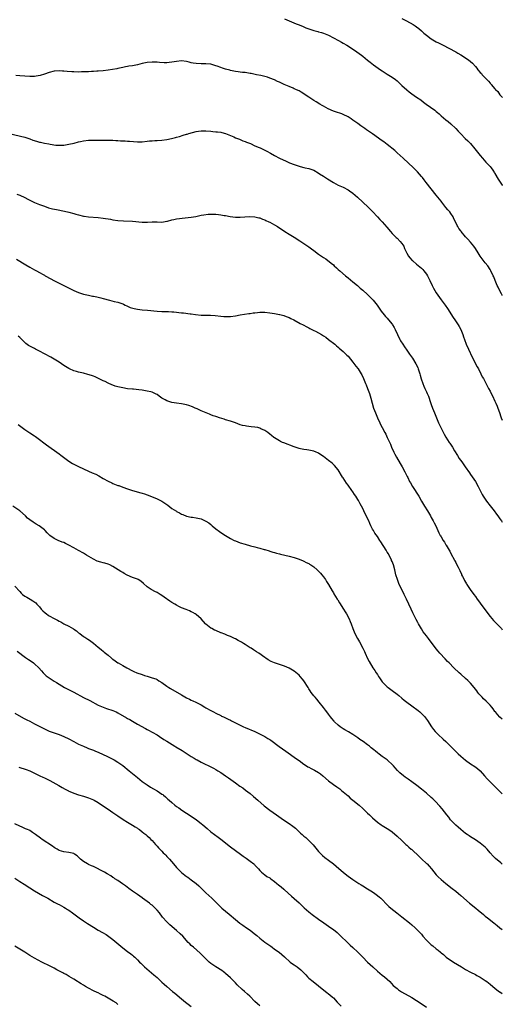
# Model space of a CAD drawing. Units: inches. Extents: x 2643000 to 2646000, y 1512000 to 1515000.
# Drawn here: x 2645803 to 2646000, y 1512368 to 1512769 of the extents above; entities that cross this region are included whole.
import ezdxf

# ---------------------------------------------------------------- set-up
doc = ezdxf.new("R2010")
doc.units = ezdxf.units.IN
doc.header["$MEASUREMENT"] = 0
doc.layers.add('LD26431512_10ft', color=102, linetype='Continuous')

msp = doc.modelspace()

# ---------------------------------------------------------------- linework, layer by layer
at = {"layer": 'LD26431512_10ft'}
for points, elevation in [([(2645911, 1512769.77), (2645913, 1512768.91), (2645915.8, 1512767.8), (2645917, 1512767.38), (2645918.66, 1512766.66), (2645919.82, 1512766.18), (2645921, 1512765.65), (2645923, 1512765), (2645924.6, 1512764.6), (2645925, 1512764.53), (2645926.18, 1512764.18), (2645927, 1512763.99), (2645927.69, 1512763.69), (2645929, 1512763.16), (2645931, 1512762.09), (2645933.11, 1512761), (2645934.29, 1512760.29), (2645935, 1512759.89), (2645936.48, 1512759), (2645939.58, 1512757), (2645942.45, 1512755), (2645943, 1512754.59), (2645945, 1512752.99), (2645946.08, 1512752.08), (2645947.42, 1512751), (2645950.27, 1512749), (2645951, 1512748.51), (2645953, 1512747.21), (2645955, 1512745.95), (2645956.32, 1512745), (2645957, 1512744.47), (2645957.78, 1512743.78), (2645959, 1512742.63), (2645961, 1512740.78), (2645962.01, 1512740.01), (2645963, 1512739.23), (2645965, 1512737.87), (2645966.69, 1512736.69), (2645967.85, 1512735.85), (2645968.9, 1512735), (2645972.47, 1512732.47), (2645973, 1512731.99), (2645973.57, 1512731.57), (2645974.16, 1512731), (2645975, 1512730.26), (2645977, 1512728.59), (2645977.92, 1512727.92), (2645979, 1512726.96), (2645981.01, 1512725.01), (2645981.99, 1512723.99), (2645983, 1512722.84), (2645984.86, 1512721), (2645985.97, 1512719.97), (2645987, 1512718.97), (2645988.82, 1512716.82), (2645991, 1512714.03), (2645991.84, 1512713), (2645993.33, 1512711.33), (2645995, 1512709.54), (2645995.42, 1512709), (2645996.08, 1512708.08), (2645996.8, 1512707), (2645997, 1512706.68), (2645998.33, 1512704.33), (2645999.09, 1512703.09), (2645999.89, 1512701.89), (2646000, 1512701.73)], 10200), ([(2645959, 1512769.92), (2645960.94, 1512769), (2645963.54, 1512767.54), (2645964.37, 1512767), (2645965, 1512766.56), (2645965.88, 1512765.88), (2645967, 1512764.91), (2645968, 1512764), (2645969.07, 1512763.07), (2645971, 1512761.62), (2645973, 1512760.46), (2645973.97, 1512759.97), (2645975.8, 1512759), (2645978.21, 1512757.79), (2645981, 1512756.34), (2645981.83, 1512755.83), (2645983, 1512755.16), (2645986.2, 1512753), (2645987, 1512752.41), (2645987.77, 1512751.77), (2645989, 1512750.39), (2645989.63, 1512749.63), (2645990.05, 1512749), (2645991, 1512747.91), (2645991.47, 1512747.47), (2645991.82, 1512747), (2645993, 1512745.73), (2645993.72, 1512745), (2645994.38, 1512744.38), (2645995, 1512743.52), (2645995.31, 1512743.31), (2645995.51, 1512743), (2645997, 1512741.17), (2645997.11, 1512741.11), (2645997.18, 1512741), (2645998.13, 1512740.13), (2645999, 1512738.73), (2645999.9, 1512737.9), (2646000, 1512737.72)], 10190), ([(2646000, 1512656.92), (2645999.96, 1512657), (2645999.64, 1512657.64), (2645999, 1512658.82), (2645998.29, 1512660.29), (2645997.93, 1512661), (2645997.67, 1512661.67), (2645997.07, 1512663), (2645996.5, 1512664.5), (2645996.3, 1512665), (2645995.37, 1512667), (2645995, 1512667.58), (2645994.03, 1512669), (2645993, 1512670.27), (2645991.81, 1512671.81), (2645991.01, 1512673), (2645989.71, 1512675), (2645989.44, 1512675.44), (2645989, 1512676.09), (2645988.3, 1512677), (2645987, 1512678.65), (2645985.93, 1512679.93), (2645985, 1512680.92), (2645983.2, 1512683), (2645983, 1512683.26), (2645982.27, 1512684.27), (2645981.82, 1512685), (2645981.53, 1512685.53), (2645980.85, 1512687), (2645980.22, 1512688.22), (2645979.88, 1512689), (2645979, 1512690.31), (2645978.51, 1512691), (2645977.8, 1512691.8), (2645977, 1512692.87), (2645975.26, 1512695), (2645975, 1512695.35), (2645973.64, 1512697), (2645973, 1512697.87), (2645968.96, 1512703), (2645968.08, 1512704.08), (2645967.4, 1512705), (2645967, 1512705.48), (2645965.35, 1512707.35), (2645963.76, 1512709), (2645959.47, 1512713), (2645957.12, 1512715.12), (2645956.05, 1512716.05), (2645953, 1512718.54), (2645951.61, 1512719.61), (2645951, 1512720.05), (2645947, 1512722.92), (2645945, 1512724.28), (2645944.55, 1512724.55), (2645943.88, 1512725), (2645943, 1512725.64), (2645942.17, 1512726.17), (2645941, 1512727.03), (2645939.84, 1512727.84), (2645939, 1512728.5), (2645938.28, 1512729), (2645937, 1512729.8), (2645935, 1512730.8), (2645934.44, 1512731), (2645931.83, 1512731.83), (2645931, 1512732.13), (2645928.92, 1512733.08), (2645927, 1512734.15), (2645926.48, 1512734.48), (2645925.52, 1512735), (2645923.94, 1512735.94), (2645923, 1512736.47), (2645922.17, 1512737), (2645921, 1512737.77), (2645917.9, 1512739.9), (2645917, 1512740.37), (2645916.61, 1512740.61), (2645915.64, 1512741), (2645915, 1512741.29), (2645914.53, 1512741.47), (2645913, 1512742.13), (2645910.88, 1512743), (2645909, 1512743.92), (2645908.25, 1512744.25), (2645907, 1512744.84), (2645905, 1512745.64), (2645904.06, 1512745.94), (2645903, 1512746.25), (2645901.36, 1512746.64), (2645899.67, 1512747), (2645897.43, 1512747.43), (2645897, 1512747.52), (2645895.71, 1512747.71), (2645895, 1512747.84), (2645893.92, 1512747.92), (2645893, 1512748.05), (2645892.12, 1512748.12), (2645891, 1512748.3), (2645889, 1512748.71), (2645888.78, 1512748.78), (2645887, 1512749.27), (2645885.71, 1512749.71), (2645885, 1512749.93), (2645883.54, 1512750.46), (2645883, 1512750.65), (2645881, 1512751.24), (2645879, 1512751.48), (2645877, 1512751.47), (2645875, 1512751.51), (2645873.72, 1512751.72), (2645873, 1512751.87), (2645872.1, 1512752.1), (2645871, 1512752.43), (2645869, 1512752.67), (2645867, 1512752.44), (2645865, 1512752.09), (2645863.98, 1512751.98), (2645863, 1512751.89), (2645861.87, 1512751.87), (2645859.95, 1512751.95), (2645859, 1512752.06), (2645858.08, 1512752.08), (2645857, 1512752.16), (2645855, 1512751.99), (2645853, 1512751.53), (2645851.01, 1512750.99), (2645849, 1512750.63), (2645847.56, 1512750.44), (2645847, 1512750.34), (2645846.16, 1512750.16), (2645845, 1512749.94), (2645843, 1512749.5), (2645842.58, 1512749.42), (2645840.87, 1512749.13), (2645839, 1512748.88), (2645837, 1512748.64), (2645835, 1512748.46), (2645834.43, 1512748.43), (2645833, 1512748.31), (2645832.29, 1512748.29), (2645831, 1512748.18), (2645830.17, 1512748.17), (2645829, 1512748.1), (2645828.1, 1512748.1), (2645827, 1512748.08), (2645825, 1512748.11), (2645824.15, 1512748.15), (2645822.26, 1512748.26), (2645821, 1512748.42), (2645820.45, 1512748.45), (2645819, 1512748.61), (2645817, 1512748.47), (2645815, 1512747.91), (2645813, 1512747.18), (2645811.33, 1512746.67), (2645809.62, 1512746.38), (2645809, 1512746.33), (2645807.71, 1512746.29), (2645807, 1512746.3), (2645805, 1512746.41), (2645803, 1512746.55), (2645801.38, 1512746.62)], 10210), ([(2645798.66, 1512723), (2645805, 1512721.45), (2645807, 1512720.8), (2645808.3, 1512720.3), (2645809.82, 1512719.82), (2645811, 1512719.49), (2645811.42, 1512719.42), (2645813, 1512719.06), (2645814.77, 1512718.77), (2645815.37, 1512718.63), (2645817.73, 1512718.27), (2645819, 1512718.19), (2645819.81, 1512718.19), (2645821, 1512718.27), (2645823, 1512718.6), (2645825.12, 1512719.12), (2645827, 1512719.65), (2645827.81, 1512719.81), (2645829, 1512720.08), (2645831, 1512720.26), (2645832.27, 1512720.27), (2645833, 1512720.26), (2645834.29, 1512720.29), (2645835, 1512720.26), (2645836.32, 1512720.32), (2645837, 1512720.31), (2645838.35, 1512720.35), (2645841, 1512720.31), (2645842.21, 1512720.21), (2645843, 1512720.2), (2645844.08, 1512720.08), (2645845, 1512720.05), (2645845.95, 1512719.95), (2645847, 1512719.9), (2645847.82, 1512719.82), (2645851, 1512719.63), (2645853, 1512719.63), (2645855, 1512719.82), (2645855.95, 1512719.95), (2645857, 1512720.03), (2645858.15, 1512720.15), (2645859, 1512720.18), (2645861, 1512720.33), (2645863, 1512720.58), (2645864.95, 1512720.95), (2645866.59, 1512721.41), (2645867, 1512721.49), (2645868.16, 1512721.84), (2645869.72, 1512722.28), (2645871, 1512722.69), (2645871.25, 1512722.75), (2645872, 1512723), (2645873.45, 1512723.45), (2645875, 1512723.81), (2645875.98, 1512723.98), (2645877, 1512724.07), (2645878.09, 1512724.09), (2645879, 1512724.07), (2645881, 1512723.91), (2645881.81, 1512723.81), (2645883, 1512723.73), (2645883.63, 1512723.63), (2645885, 1512723.5), (2645885.4, 1512723.4), (2645887, 1512723.06), (2645889, 1512722.23), (2645890.39, 1512721.61), (2645891, 1512721.3), (2645892.64, 1512720.64), (2645893, 1512720.51), (2645894.08, 1512720.08), (2645895, 1512719.75), (2645895.5, 1512719.5), (2645897.13, 1512718.87), (2645899, 1512718.03), (2645900.66, 1512717.34), (2645901.12, 1512717.12), (2645901.44, 1512717), (2645903, 1512716.21), (2645903.79, 1512715.79), (2645905.35, 1512715), (2645907, 1512714.06), (2645909, 1512713.01), (2645911.72, 1512711.72), (2645913.11, 1512711.11), (2645915, 1512710.38), (2645917.5, 1512709.5), (2645919, 1512709.11), (2645919.55, 1512709), (2645921, 1512708.67), (2645922.27, 1512708.27), (2645923, 1512707.99), (2645924.77, 1512707), (2645925.38, 1512706.62), (2645927, 1512705.55), (2645928.55, 1512704.55), (2645931.01, 1512703.01), (2645933, 1512701.99), (2645933.67, 1512701.67), (2645935, 1512701.13), (2645937, 1512700.06), (2645937.64, 1512699.64), (2645939, 1512698.64), (2645940.91, 1512697), (2645943, 1512695.06), (2645945.16, 1512693), (2645947, 1512691.13), (2645949.02, 1512689), (2645949.97, 1512687.97), (2645950.93, 1512687), (2645952.84, 1512684.84), (2645954.28, 1512683), (2645955, 1512682.22), (2645956.22, 1512681), (2645956.63, 1512680.63), (2645957, 1512680.33), (2645958.35, 1512679), (2645959, 1512678.18), (2645959.74, 1512677), (2645960.1, 1512676.1), (2645961, 1512674.17), (2645961.64, 1512673), (2645962.22, 1512672.22), (2645963.19, 1512671.19), (2645963.41, 1512671), (2645965, 1512669.75), (2645967, 1512668.04), (2645967.52, 1512667.52), (2645967.97, 1512667), (2645969, 1512665.6), (2645969.39, 1512665), (2645970.41, 1512663), (2645971.37, 1512661), (2645971.92, 1512659.92), (2645972.42, 1512659), (2645973, 1512658.02), (2645973.65, 1512657), (2645975, 1512655.11), (2645976.68, 1512653), (2645977.66, 1512651.67), (2645979.97, 1512647.97), (2645980.63, 1512647), (2645981.96, 1512645), (2645982.32, 1512644.32), (2645983.05, 1512643.05), (2645983.85, 1512641), (2645984.12, 1512640.12), (2645984.52, 1512639), (2645985.26, 1512637), (2645986.14, 1512635), (2645987.73, 1512631.73), (2645989.77, 1512627.77), (2645990.21, 1512627), (2645991.25, 1512625), (2645991.79, 1512623.79), (2645992.25, 1512623), (2645994.37, 1512619), (2645995, 1512617.88), (2645995.42, 1512617), (2645995.98, 1512615.98), (2645997, 1512613.86), (2645997.39, 1512613), (2645997.83, 1512611.83), (2645998.2, 1512611), (2645998.83, 1512609.17), (2645999.39, 1512607.39), (2645999.55, 1512607), (2646000, 1512606.06)], 10220), ([(2645801.8, 1512698.2), (2645803, 1512697.88), (2645805, 1512696.9), (2645806.2, 1512696.2), (2645807, 1512695.77), (2645809, 1512694.82), (2645811, 1512694.01), (2645813, 1512693.3), (2645814.75, 1512692.75), (2645816.32, 1512692.32), (2645817.94, 1512691.94), (2645821.28, 1512691.28), (2645823, 1512690.91), (2645825, 1512690.39), (2645825.9, 1512690.1), (2645827, 1512689.79), (2645829, 1512689.3), (2645829.26, 1512689.26), (2645831, 1512689.04), (2645835, 1512688.72), (2645837, 1512688.48), (2645840.01, 1512688.01), (2645841, 1512687.81), (2645843, 1512687.56), (2645845.37, 1512687.37), (2645849, 1512687.18), (2645853, 1512686.89), (2645855.11, 1512686.89), (2645857.01, 1512687.01), (2645859, 1512686.99), (2645861, 1512686.9), (2645863, 1512687.21), (2645863.27, 1512687.27), (2645865, 1512687.75), (2645865.9, 1512687.9), (2645867, 1512688.14), (2645870.56, 1512688.56), (2645873, 1512688.88), (2645874.79, 1512689.21), (2645877, 1512689.68), (2645878.12, 1512689.88), (2645879.91, 1512690.09), (2645881.87, 1512690.13), (2645883, 1512690.08), (2645884.04, 1512689.96), (2645885, 1512689.88), (2645886.4, 1512689.59), (2645887, 1512689.52), (2645888.86, 1512689.14), (2645891, 1512688.89), (2645893, 1512688.9), (2645896.83, 1512689.17), (2645898.93, 1512689.07), (2645900.63, 1512688.63), (2645901, 1512688.56), (2645902.08, 1512688.08), (2645903, 1512687.76), (2645903.5, 1512687.5), (2645904.62, 1512687), (2645905, 1512686.81), (2645907, 1512685.71), (2645908.14, 1512685), (2645911.21, 1512683), (2645913, 1512681.89), (2645915, 1512680.68), (2645917.27, 1512679.27), (2645919, 1512678.12), (2645921, 1512676.71), (2645922.02, 1512676.02), (2645923, 1512675.28), (2645925, 1512673.82), (2645927, 1512672.43), (2645927.87, 1512671.87), (2645930.15, 1512670.15), (2645931, 1512669.39), (2645931.39, 1512669), (2645932.23, 1512668.23), (2645933, 1512667.57), (2645933.6, 1512667), (2645935.92, 1512665), (2645936.48, 1512664.48), (2645937, 1512664.08), (2645939, 1512662.44), (2645940.83, 1512661), (2645941.96, 1512659.96), (2645943, 1512659.08), (2645945, 1512657.26), (2645947, 1512655.34), (2645947.3, 1512655), (2645948.92, 1512653), (2645949.75, 1512651.75), (2645950.3, 1512651), (2645950.58, 1512650.58), (2645951.79, 1512649), (2645952.33, 1512648.33), (2645953, 1512647.63), (2645953.56, 1512647), (2645955, 1512645.19), (2645955.13, 1512645), (2645955.84, 1512643.84), (2645956.25, 1512643), (2645957.18, 1512641), (2645958.13, 1512639), (2645958.45, 1512638.45), (2645959.32, 1512637), (2645960, 1512636), (2645961, 1512634.57), (2645962.15, 1512633), (2645963.32, 1512631.32), (2645964.72, 1512629), (2645965.48, 1512627.48), (2645965.67, 1512627), (2645966.35, 1512625), (2645966.46, 1512624.46), (2645966.89, 1512622.89), (2645967.5, 1512621), (2645967.94, 1512619.94), (2645968.39, 1512619), (2645969, 1512617.68), (2645969.34, 1512617), (2645969.85, 1512615.85), (2645970.72, 1512613.28), (2645971, 1512612.5), (2645971.55, 1512611), (2645972.33, 1512609), (2645973.13, 1512607), (2645973.99, 1512605), (2645975, 1512602.83), (2645976.32, 1512600.32), (2645977, 1512599.15), (2645978.36, 1512597), (2645978.63, 1512596.63), (2645979.4, 1512595.4), (2645979.61, 1512595), (2645980.47, 1512593.53), (2645981.63, 1512591.63), (2645982.43, 1512590.43), (2645983.45, 1512589), (2645984.84, 1512587), (2645986.53, 1512584.53), (2645987, 1512583.88), (2645989, 1512581), (2645990.18, 1512579), (2645991.77, 1512575.77), (2645992.2, 1512575), (2645993, 1512573.79), (2645993.58, 1512573), (2645995.09, 1512571.08), (2645996.65, 1512569), (2645997.65, 1512567.65), (2645998.17, 1512567), (2645999, 1512565.87), (2645999.66, 1512565), (2646000, 1512564.51)], 10230), ([(2645801.68, 1512671.68), (2645805.47, 1512669.47), (2645807, 1512668.5), (2645807.97, 1512667.97), (2645809, 1512667.36), (2645809.25, 1512667.25), (2645809.76, 1512667), (2645811, 1512666.35), (2645812.52, 1512665.48), (2645813, 1512665.22), (2645813.35, 1512665), (2645815.65, 1512663.65), (2645816.84, 1512663), (2645819, 1512661.94), (2645822.27, 1512660.27), (2645824.98, 1512659), (2645827, 1512658.18), (2645829, 1512657.5), (2645831, 1512657), (2645832.7, 1512656.7), (2645833, 1512656.62), (2645834.39, 1512656.39), (2645835, 1512656.23), (2645836.03, 1512656.03), (2645837, 1512655.74), (2645837.61, 1512655.61), (2645839, 1512655.15), (2645839.65, 1512655), (2645841.54, 1512654.46), (2645843, 1512654.22), (2645844.19, 1512653.81), (2645845, 1512653.57), (2645845.35, 1512653.35), (2645846.01, 1512653), (2645846.67, 1512652.67), (2645847, 1512652.57), (2645848.08, 1512652.08), (2645849.66, 1512651.66), (2645851, 1512651.38), (2645853, 1512651.09), (2645855.12, 1512650.88), (2645859, 1512650.56), (2645861, 1512650.45), (2645863.65, 1512650.35), (2645865, 1512650.27), (2645865.8, 1512650.2), (2645869, 1512649.88), (2645869.82, 1512649.82), (2645872.5, 1512649.5), (2645873, 1512649.46), (2645874.78, 1512649.22), (2645877, 1512648.94), (2645879, 1512648.84), (2645880.85, 1512648.85), (2645882.76, 1512648.76), (2645885, 1512648.49), (2645886.35, 1512648.35), (2645887, 1512648.31), (2645889, 1512648.4), (2645891, 1512648.67), (2645893, 1512649), (2645896.49, 1512649.51), (2645897, 1512649.58), (2645898.22, 1512649.78), (2645899, 1512649.87), (2645899.99, 1512650.01), (2645901, 1512650.07), (2645901.91, 1512650.09), (2645903, 1512650.05), (2645905, 1512649.84), (2645907, 1512649.51), (2645909, 1512649.17), (2645909.12, 1512649.12), (2645909.71, 1512649), (2645910.72, 1512648.72), (2645911, 1512648.67), (2645912.16, 1512648.16), (2645913, 1512647.9), (2645913.58, 1512647.58), (2645914.89, 1512647), (2645917.52, 1512645.52), (2645918.63, 1512645), (2645920.15, 1512644.15), (2645921, 1512643.7), (2645921.43, 1512643.43), (2645923, 1512642.63), (2645923.69, 1512642.31), (2645925, 1512641.64), (2645926.16, 1512641), (2645927, 1512640.51), (2645927.88, 1512639.88), (2645929, 1512639.03), (2645931.57, 1512637), (2645932.35, 1512636.35), (2645933, 1512635.84), (2645933.43, 1512635.43), (2645935, 1512634.08), (2645936.57, 1512632.57), (2645937, 1512632.13), (2645937.94, 1512631), (2645939, 1512629.66), (2645940.15, 1512628.15), (2645941.07, 1512627), (2645942.4, 1512625), (2645942.61, 1512624.61), (2645943.37, 1512623), (2645944.19, 1512621), (2645944.41, 1512620.41), (2645945, 1512619), (2645945.74, 1512617), (2645946.31, 1512615), (2645946.82, 1512613), (2645947.42, 1512611), (2645948.15, 1512609), (2645949, 1512607), (2645949.95, 1512605), (2645950.31, 1512604.31), (2645950.97, 1512603), (2645952.01, 1512601), (2645952.37, 1512600.37), (2645953.02, 1512599.02), (2645954.29, 1512596.29), (2645954.81, 1512595), (2645955.74, 1512593), (2645956.15, 1512592.15), (2645956.76, 1512591), (2645958.34, 1512588.34), (2645959.16, 1512587), (2645960.22, 1512585), (2645961.11, 1512583.11), (2645961.36, 1512582.64), (2645962.15, 1512581), (2645962.44, 1512580.44), (2645963.29, 1512579), (2645965.93, 1512575), (2645967, 1512573.07), (2645968.21, 1512571), (2645969.45, 1512569), (2645970.63, 1512567), (2645971, 1512566.32), (2645971.74, 1512565), (2645972.17, 1512564.17), (2645972.79, 1512563), (2645973.69, 1512561), (2645974.14, 1512560.14), (2645974.66, 1512559), (2645974.8, 1512558.8), (2645975, 1512558.42), (2645975.88, 1512557), (2645976.33, 1512556.33), (2645977, 1512555.19), (2645977.13, 1512555), (2645978.33, 1512553), (2645978.56, 1512552.56), (2645979, 1512551.61), (2645980.45, 1512549), (2645980.66, 1512548.66), (2645981, 1512547.95), (2645981.34, 1512547.34), (2645981.91, 1512546.09), (2645982.47, 1512545), (2645982.66, 1512544.66), (2645983.28, 1512543.28), (2645983.39, 1512543), (2645983.75, 1512542.25), (2645984.39, 1512541), (2645984.62, 1512540.62), (2645985.36, 1512539.35), (2645985.54, 1512539), (2645986.87, 1512537), (2645988.3, 1512535), (2645989, 1512534.05), (2645989.75, 1512533), (2645990.29, 1512532.29), (2645991, 1512531.37), (2645993.68, 1512527.68), (2645995, 1512525.95), (2645996.38, 1512524.38), (2645997.36, 1512523.36), (2645997.73, 1512523), (2645999.63, 1512521), (2646000, 1512520.57)], 10240), ([(2646000, 1512484.13), (2645998.93, 1512484.93), (2645997.98, 1512485.98), (2645997.2, 1512487), (2645997, 1512487.24), (2645996.26, 1512488.26), (2645995.69, 1512489), (2645995, 1512489.76), (2645993.38, 1512491.38), (2645992.36, 1512492.36), (2645991.73, 1512493), (2645990.47, 1512494.47), (2645990.03, 1512495), (2645989.59, 1512495.59), (2645988.48, 1512497), (2645987, 1512498.75), (2645986.76, 1512499), (2645985.88, 1512499.88), (2645985, 1512500.69), (2645983, 1512502.46), (2645982.36, 1512503), (2645980.22, 1512505), (2645978.24, 1512507), (2645977.66, 1512507.66), (2645976.69, 1512508.69), (2645976.38, 1512509), (2645974.77, 1512510.77), (2645974.53, 1512511), (2645973.84, 1512511.84), (2645973, 1512512.78), (2645969.89, 1512517), (2645969, 1512518.09), (2645967.74, 1512519.74), (2645966.94, 1512520.94), (2645965.73, 1512523), (2645965.47, 1512523.48), (2645964.8, 1512524.8), (2645963.52, 1512527.52), (2645962.77, 1512529), (2645961.82, 1512531), (2645960.92, 1512533), (2645959.93, 1512535), (2645958.92, 1512536.92), (2645957.92, 1512539), (2645957.13, 1512541), (2645956.57, 1512543), (2645956.29, 1512544.29), (2645956.12, 1512545), (2645955.55, 1512547), (2645955, 1512548.35), (2645954.79, 1512548.79), (2645954.7, 1512549), (2645953.46, 1512551.46), (2645953, 1512552.25), (2645952.6, 1512553), (2645950.42, 1512556.42), (2645950.01, 1512557), (2645949, 1512558.65), (2645947.99, 1512559.99), (2645947.36, 1512561), (2645947, 1512561.62), (2645946.35, 1512563), (2645945.89, 1512563.89), (2645945.45, 1512565), (2645945, 1512565.94), (2645943.45, 1512569), (2645943, 1512569.99), (2645942.47, 1512571), (2645941.94, 1512571.94), (2645941.39, 1512573), (2645941.24, 1512573.24), (2645941, 1512573.66), (2645940.2, 1512575), (2645939.69, 1512575.69), (2645939, 1512576.82), (2645938.59, 1512577.41), (2645937, 1512579.58), (2645936.37, 1512580.37), (2645935, 1512582.47), (2645934.78, 1512582.78), (2645933, 1512585.76), (2645931.51, 1512587.51), (2645931, 1512587.99), (2645930.46, 1512588.46), (2645929, 1512589.65), (2645927, 1512591.18), (2645925.9, 1512591.9), (2645925, 1512592.57), (2645924.69, 1512592.69), (2645924.03, 1512593), (2645923, 1512593.45), (2645921, 1512593.81), (2645920.11, 1512593.89), (2645919, 1512594.06), (2645917.65, 1512594.35), (2645917, 1512594.53), (2645915, 1512595.17), (2645910.76, 1512596.76), (2645910.22, 1512597), (2645909.39, 1512597.39), (2645909, 1512597.6), (2645907, 1512598.8), (2645906.72, 1512599), (2645905.75, 1512599.75), (2645905, 1512600.4), (2645904.28, 1512601), (2645903, 1512601.88), (2645901.43, 1512602.57), (2645901, 1512602.78), (2645900.12, 1512603), (2645899, 1512603.21), (2645897.38, 1512603.38), (2645895.58, 1512603.58), (2645895, 1512603.68), (2645893.94, 1512603.94), (2645893, 1512604.22), (2645891, 1512605), (2645889, 1512605.62), (2645887, 1512606.2), (2645886.41, 1512606.41), (2645884.53, 1512607), (2645883.4, 1512607.4), (2645883, 1512607.56), (2645881.89, 1512607.89), (2645881, 1512608.29), (2645880.45, 1512608.45), (2645877, 1512609.89), (2645875.37, 1512610.63), (2645874.62, 1512611), (2645873.49, 1512611.49), (2645872, 1512612), (2645871, 1512612.28), (2645869, 1512612.68), (2645866.96, 1512612.96), (2645865, 1512613.32), (2645863, 1512613.94), (2645862.29, 1512614.29), (2645861, 1512615.05), (2645859.89, 1512615.89), (2645859, 1512616.51), (2645858.7, 1512616.7), (2645858.05, 1512617), (2645857, 1512617.45), (2645856.44, 1512617.56), (2645855, 1512617.91), (2645853, 1512618.23), (2645851.59, 1512618.41), (2645849.36, 1512618.64), (2645849, 1512618.66), (2645847, 1512618.88), (2645845, 1512619.18), (2645843, 1512619.62), (2645841.98, 1512619.98), (2645841, 1512620.3), (2645840.52, 1512620.52), (2645839, 1512621.18), (2645837.79, 1512621.79), (2645837, 1512622.16), (2645835.11, 1512623.11), (2645833.74, 1512623.74), (2645833, 1512623.98), (2645832.28, 1512624.28), (2645830.73, 1512624.73), (2645829, 1512625.18), (2645827, 1512625.64), (2645826.07, 1512625.93), (2645825, 1512626.21), (2645823.29, 1512627), (2645823, 1512627.15), (2645821, 1512628.39), (2645819, 1512629.73), (2645816.98, 1512631), (2645815.7, 1512631.7), (2645813, 1512633.09), (2645811, 1512634.15), (2645809.41, 1512635), (2645809, 1512635.24), (2645807.84, 1512635.84), (2645806.56, 1512636.56), (2645805.39, 1512637.39), (2645805, 1512637.77), (2645803.41, 1512639.41), (2645803, 1512639.78), (2645802.32, 1512640.32)], 10250), ([(2645802.34, 1512604.34), (2645803.45, 1512603.45), (2645805, 1512602.28), (2645807, 1512600.92), (2645809, 1512599.61), (2645809.35, 1512599.35), (2645811, 1512598.15), (2645812.78, 1512596.78), (2645813.93, 1512595.93), (2645819, 1512592.31), (2645819.77, 1512591.77), (2645823, 1512589.32), (2645824.43, 1512588.43), (2645825, 1512588.1), (2645827, 1512587.09), (2645829, 1512586.14), (2645831, 1512585.25), (2645832.58, 1512584.58), (2645833.96, 1512583.96), (2645835.28, 1512583.28), (2645837, 1512582.31), (2645839, 1512581.21), (2645840.5, 1512580.5), (2645841, 1512580.27), (2645843, 1512579.47), (2645843.35, 1512579.35), (2645845, 1512578.7), (2645847, 1512578.02), (2645849, 1512577.41), (2645852.41, 1512576.41), (2645853, 1512576.22), (2645853.94, 1512575.94), (2645855, 1512575.53), (2645855.4, 1512575.4), (2645857, 1512574.73), (2645857.4, 1512574.6), (2645859, 1512573.94), (2645861, 1512572.99), (2645863.36, 1512571.36), (2645865, 1512570.08), (2645866.9, 1512568.9), (2645867, 1512568.83), (2645868.22, 1512568.22), (2645869, 1512567.76), (2645869.52, 1512567.52), (2645871, 1512566.94), (2645873, 1512566.54), (2645873.51, 1512566.49), (2645875, 1512566.27), (2645877, 1512565.75), (2645877.53, 1512565.53), (2645878.67, 1512565), (2645879, 1512564.83), (2645880.11, 1512564.11), (2645881, 1512563.44), (2645881.56, 1512563), (2645883, 1512561.79), (2645884.58, 1512560.58), (2645885, 1512560.27), (2645887, 1512559), (2645889, 1512557.82), (2645890.53, 1512557), (2645891, 1512556.78), (2645893, 1512556.03), (2645895, 1512555.41), (2645897.19, 1512554.81), (2645899, 1512554.35), (2645899.95, 1512554.05), (2645901, 1512553.81), (2645902.71, 1512553.29), (2645903, 1512553.24), (2645904.74, 1512552.74), (2645905, 1512552.64), (2645906.24, 1512552.24), (2645907, 1512552.03), (2645907.78, 1512551.78), (2645909, 1512551.49), (2645909.38, 1512551.38), (2645913, 1512550.58), (2645915, 1512550.05), (2645917, 1512549.36), (2645918.64, 1512548.64), (2645919, 1512548.5), (2645919.97, 1512547.97), (2645921, 1512547.54), (2645921.31, 1512547.31), (2645921.78, 1512547), (2645923, 1512546.22), (2645924.38, 1512545), (2645924.68, 1512544.68), (2645925, 1512544.41), (2645925.69, 1512543.69), (2645926.31, 1512543), (2645927, 1512542.13), (2645927.82, 1512541), (2645928.26, 1512540.26), (2645929, 1512539.07), (2645930.47, 1512536.47), (2645931, 1512535.65), (2645931.23, 1512535.23), (2645932.62, 1512533), (2645932.77, 1512532.77), (2645933.54, 1512531.54), (2645935.13, 1512529), (2645935.82, 1512527.82), (2645936.34, 1512527), (2645937.42, 1512525), (2645937.91, 1512523.91), (2645938.24, 1512523), (2645938.9, 1512521.1), (2645939.78, 1512519), (2645940.83, 1512517), (2645941.66, 1512515.66), (2645943.07, 1512513), (2645943.72, 1512511.72), (2645944.06, 1512511), (2645945, 1512508.82), (2645945.57, 1512507.57), (2645947.08, 1512505), (2645947.88, 1512503.88), (2645948.45, 1512503), (2645949, 1512502.25), (2645949.49, 1512501.49), (2645949.78, 1512501), (2645951, 1512499.31), (2645951.25, 1512499), (2645953, 1512497.32), (2645953.41, 1512497), (2645955, 1512495.83), (2645957, 1512494.31), (2645957.71, 1512493.71), (2645959, 1512492.65), (2645959.87, 1512491.87), (2645961, 1512490.98), (2645963, 1512489.47), (2645965.59, 1512487.59), (2645966.34, 1512487), (2645967, 1512486.43), (2645968.36, 1512485), (2645968.66, 1512484.66), (2645969.49, 1512483.49), (2645971.07, 1512481), (2645971.89, 1512479.89), (2645972.6, 1512479), (2645973, 1512478.57), (2645973.78, 1512477.78), (2645975.87, 1512475.87), (2645977, 1512474.9), (2645979, 1512472.96), (2645979.96, 1512471.96), (2645981, 1512470.93), (2645981.98, 1512469.98), (2645983.06, 1512469), (2645985, 1512467.37), (2645987, 1512465.86), (2645988.73, 1512464.73), (2645989.89, 1512463.89), (2645990.97, 1512462.97), (2645992.77, 1512461), (2645993.79, 1512459.79), (2645995, 1512458.56), (2645996.58, 1512457), (2645999.78, 1512453.78), (2646000, 1512453.58)], 10260), ([(2646000, 1512424.92), (2645999.41, 1512425.41), (2645997.27, 1512427.27), (2645996.24, 1512428.24), (2645995, 1512429.6), (2645993.78, 1512431), (2645993, 1512431.79), (2645991.69, 1512433), (2645991, 1512433.54), (2645989, 1512434.84), (2645987, 1512436.1), (2645986.47, 1512436.47), (2645985.66, 1512437), (2645985, 1512437.49), (2645983, 1512439.07), (2645982, 1512440), (2645981, 1512440.8), (2645979, 1512442.85), (2645978.87, 1512443), (2645978.09, 1512444.09), (2645977.35, 1512445), (2645975.47, 1512447.47), (2645974.54, 1512448.54), (2645974.12, 1512449), (2645973, 1512450.18), (2645972.18, 1512451), (2645971.56, 1512451.56), (2645971, 1512452.13), (2645969, 1512453.92), (2645967, 1512455.52), (2645965.03, 1512457), (2645963, 1512458.46), (2645961.53, 1512459.53), (2645960.39, 1512460.39), (2645959.62, 1512461), (2645958.2, 1512462.2), (2645957.19, 1512463.19), (2645956.22, 1512464.22), (2645955.53, 1512465), (2645955, 1512465.57), (2645953.25, 1512467.25), (2645953, 1512467.47), (2645951, 1512468.9), (2645949.73, 1512469.73), (2645949, 1512470.3), (2645948.15, 1512471), (2645947.5, 1512471.5), (2645947, 1512471.93), (2645946.4, 1512472.4), (2645945.75, 1512473), (2645945, 1512473.59), (2645943.12, 1512475), (2645941.83, 1512475.83), (2645941, 1512476.45), (2645940.21, 1512477), (2645939, 1512477.75), (2645937.15, 1512478.85), (2645935.72, 1512479.72), (2645935, 1512480.14), (2645933.8, 1512481), (2645933, 1512481.6), (2645931.53, 1512483), (2645931.27, 1512483.27), (2645930.35, 1512484.35), (2645929.81, 1512485), (2645929, 1512486.14), (2645928.32, 1512487), (2645927.79, 1512487.79), (2645927, 1512488.86), (2645925.19, 1512491), (2645924.21, 1512492.21), (2645923.51, 1512493), (2645923, 1512493.62), (2645921.99, 1512495), (2645921.58, 1512495.58), (2645921, 1512496.5), (2645920.67, 1512497), (2645919, 1512499.72), (2645918.43, 1512500.43), (2645917.51, 1512501.51), (2645917, 1512502.04), (2645915, 1512503.59), (2645913, 1512504.82), (2645911, 1512505.71), (2645909, 1512506.34), (2645907.01, 1512507.01), (2645905.6, 1512507.6), (2645904.32, 1512508.32), (2645903.37, 1512509), (2645903, 1512509.24), (2645900.61, 1512511), (2645899.58, 1512511.58), (2645898.33, 1512512.33), (2645897.39, 1512513), (2645897, 1512513.24), (2645895, 1512514.6), (2645894.36, 1512515), (2645893.47, 1512515.47), (2645893, 1512515.77), (2645892.17, 1512516.17), (2645891, 1512516.85), (2645890.7, 1512517), (2645889, 1512517.78), (2645887.73, 1512518.27), (2645886.7, 1512518.7), (2645885.26, 1512519.26), (2645885, 1512519.35), (2645883, 1512520.19), (2645882.44, 1512520.44), (2645881.35, 1512521), (2645881, 1512521.21), (2645879, 1512522.8), (2645878.79, 1512523), (2645877, 1512525), (2645875, 1512526.77), (2645874.62, 1512527), (2645873.57, 1512527.57), (2645873, 1512527.92), (2645872.23, 1512528.23), (2645870.84, 1512528.84), (2645869, 1512529.55), (2645867.94, 1512530.06), (2645867, 1512530.54), (2645866.27, 1512531), (2645865, 1512531.72), (2645864.22, 1512532.22), (2645861.86, 1512533.86), (2645861, 1512534.53), (2645860.29, 1512535), (2645859, 1512535.75), (2645858.14, 1512536.14), (2645856.83, 1512536.83), (2645856.57, 1512537), (2645855, 1512538.1), (2645853.47, 1512539.47), (2645852.35, 1512540.35), (2645851.28, 1512541), (2645851, 1512541.14), (2645849, 1512541.93), (2645846.85, 1512542.85), (2645845.53, 1512543.53), (2645845, 1512543.86), (2645844.27, 1512544.27), (2645843.2, 1512545), (2645841, 1512546.34), (2645839.67, 1512547), (2645839, 1512547.29), (2645837.67, 1512547.67), (2645837, 1512547.89), (2645836.09, 1512548.09), (2645834.57, 1512548.57), (2645833, 1512549.31), (2645830.26, 1512551), (2645829, 1512551.75), (2645826.89, 1512552.89), (2645825, 1512553.95), (2645823, 1512555.12), (2645821.69, 1512555.69), (2645821, 1512556.08), (2645820.3, 1512556.3), (2645818.62, 1512557), (2645817, 1512557.82), (2645815.26, 1512559), (2645815.11, 1512559.11), (2645815, 1512559.25), (2645814.13, 1512560.13), (2645813.3, 1512561), (2645813, 1512561.26), (2645810.82, 1512563), (2645809.63, 1512563.63), (2645808.39, 1512564.39), (2645807, 1512565.42), (2645806.13, 1512566.13), (2645805.24, 1512567), (2645803.03, 1512569), (2645800.13, 1512571)], 10270), ([(2645801, 1512538.31), (2645803, 1512536.1), (2645803.54, 1512535.54), (2645804.11, 1512535), (2645805, 1512534.3), (2645805.79, 1512533.79), (2645807.19, 1512533), (2645808.32, 1512532.32), (2645809.48, 1512531.48), (2645809.98, 1512531), (2645810.47, 1512530.47), (2645811, 1512529.86), (2645811.72, 1512529), (2645812.33, 1512528.33), (2645813.39, 1512527.39), (2645813.87, 1512527), (2645814.55, 1512526.55), (2645815, 1512526.27), (2645817, 1512525.13), (2645818.43, 1512524.43), (2645819, 1512524.09), (2645819.76, 1512523.76), (2645821, 1512523.01), (2645823, 1512521.98), (2645824.92, 1512520.92), (2645825, 1512520.85), (2645826.15, 1512520.15), (2645827, 1512519.33), (2645827.42, 1512519), (2645829, 1512517.85), (2645829.52, 1512517.52), (2645830.29, 1512517), (2645830.73, 1512516.73), (2645831, 1512516.53), (2645831.94, 1512515.94), (2645833.08, 1512515.08), (2645835, 1512513.48), (2645835.55, 1512513), (2645836.38, 1512512.38), (2645837, 1512511.78), (2645837.44, 1512511.44), (2645837.9, 1512511), (2645838.56, 1512510.56), (2645839, 1512510.12), (2645840.35, 1512509), (2645840.74, 1512508.74), (2645841, 1512508.51), (2645841.93, 1512507.93), (2645843, 1512507.11), (2645843.16, 1512507), (2645845, 1512505.97), (2645846.63, 1512505), (2645849, 1512503.77), (2645849.52, 1512503.52), (2645850.75, 1512503), (2645853, 1512502.24), (2645853.95, 1512501.95), (2645855, 1512501.6), (2645857, 1512501), (2645858.46, 1512500.46), (2645859, 1512500.21), (2645859.77, 1512499.77), (2645861, 1512498.99), (2645863, 1512497.55), (2645863.79, 1512497), (2645864.54, 1512496.54), (2645869, 1512493.95), (2645869.64, 1512493.64), (2645871, 1512492.84), (2645872.27, 1512492.27), (2645873, 1512491.86), (2645873.62, 1512491.61), (2645874.83, 1512491), (2645877, 1512489.96), (2645878.57, 1512489), (2645879, 1512488.76), (2645881, 1512487.57), (2645882, 1512487), (2645883, 1512486.47), (2645885, 1512485.51), (2645885.36, 1512485.36), (2645886.1, 1512485), (2645886.73, 1512484.73), (2645887, 1512484.59), (2645888.1, 1512484.1), (2645889, 1512483.61), (2645889.42, 1512483.42), (2645890.19, 1512483), (2645891.82, 1512482.18), (2645894.28, 1512481), (2645895, 1512480.67), (2645899, 1512478.98), (2645901.7, 1512477.7), (2645903, 1512477), (2645904.25, 1512476.25), (2645905, 1512475.74), (2645905.45, 1512475.45), (2645908.91, 1512472.91), (2645911.58, 1512471), (2645915.91, 1512467.91), (2645917, 1512467.17), (2645919, 1512465.74), (2645920.07, 1512465), (2645920.64, 1512464.64), (2645921, 1512464.49), (2645921.91, 1512463.92), (2645923, 1512463.45), (2645923.28, 1512463.28), (2645925, 1512462.3), (2645925.77, 1512461.77), (2645926.72, 1512461), (2645929, 1512458.9), (2645931, 1512457.42), (2645932.46, 1512456.46), (2645933.6, 1512455.6), (2645934.34, 1512455), (2645935, 1512454.45), (2645937, 1512452.73), (2645937.9, 1512451.9), (2645939, 1512451.07), (2645941.6, 1512449), (2645943, 1512447.68), (2645945, 1512445.67), (2645945.73, 1512445), (2645947, 1512443.79), (2645949, 1512442.03), (2645950.48, 1512441), (2645951, 1512440.68), (2645953, 1512439.51), (2645953.3, 1512439.3), (2645955, 1512438.09), (2645957, 1512436.38), (2645959, 1512434.55), (2645960.63, 1512433), (2645961, 1512432.68), (2645961.88, 1512431.88), (2645962.8, 1512431), (2645963, 1512430.84), (2645966.01, 1512428.01), (2645967, 1512427.05), (2645969, 1512425.25), (2645969.26, 1512425), (2645970.11, 1512424.11), (2645971.02, 1512423.02), (2645973, 1512420.58), (2645973.79, 1512419.79), (2645975, 1512418.63), (2645977, 1512416.99), (2645979.51, 1512415), (2645981, 1512413.85), (2645982.04, 1512413), (2645983, 1512412.2), (2645986.62, 1512409), (2645989.14, 1512407), (2645990.19, 1512406.19), (2645991, 1512405.46), (2645991.56, 1512405), (2645992.33, 1512404.33), (2645993, 1512403.71), (2645993.95, 1512403), (2645996.49, 1512401), (2645997.85, 1512399.85), (2645998.95, 1512398.95), (2646000, 1512398.22)], 10280), ([(2645801.87, 1512511.87), (2645805.28, 1512509.28), (2645806.46, 1512508.46), (2645807.66, 1512507.67), (2645808.6, 1512507), (2645809, 1512506.68), (2645810.72, 1512505), (2645811.77, 1512503.77), (2645812.45, 1512503), (2645813, 1512502.48), (2645813.8, 1512501.8), (2645815, 1512500.89), (2645816.16, 1512500.16), (2645817, 1512499.59), (2645817.93, 1512499), (2645819, 1512498.34), (2645821.26, 1512497), (2645822.38, 1512496.38), (2645825, 1512495.04), (2645828.97, 1512492.97), (2645831.62, 1512491.62), (2645835, 1512489.81), (2645837, 1512488.9), (2645838.4, 1512488.4), (2645841, 1512487.55), (2645842.27, 1512487), (2645843, 1512486.66), (2645846.6, 1512484.6), (2645847, 1512484.34), (2645847.88, 1512483.88), (2645849, 1512483.21), (2645851, 1512482.07), (2645854.26, 1512480.26), (2645855, 1512479.87), (2645855.55, 1512479.55), (2645857, 1512478.81), (2645859, 1512477.64), (2645860.06, 1512477), (2645861.82, 1512475.82), (2645863, 1512475.1), (2645866.27, 1512473), (2645866.72, 1512472.72), (2645869.24, 1512471.24), (2645870.48, 1512470.48), (2645873, 1512468.88), (2645874.17, 1512468.17), (2645875, 1512467.63), (2645875.42, 1512467.42), (2645877, 1512466.54), (2645877.9, 1512466.1), (2645880.77, 1512464.77), (2645882.07, 1512464.07), (2645883, 1512463.52), (2645883.8, 1512463), (2645885, 1512462.27), (2645887, 1512460.96), (2645888.15, 1512460.15), (2645891, 1512458.03), (2645892.79, 1512456.79), (2645893.99, 1512455.99), (2645895.15, 1512455.15), (2645897, 1512453.7), (2645898.46, 1512452.46), (2645900.13, 1512451), (2645902.76, 1512448.76), (2645905, 1512447.01), (2645907.83, 1512445), (2645909.66, 1512443.66), (2645910.61, 1512443), (2645913, 1512441.52), (2645914.46, 1512440.46), (2645915.56, 1512439.56), (2645916.15, 1512439), (2645917, 1512438.14), (2645917.62, 1512437.62), (2645918.32, 1512437), (2645919, 1512436.37), (2645919.75, 1512435.75), (2645920.59, 1512435), (2645921, 1512434.61), (2645922.76, 1512432.76), (2645925, 1512430.11), (2645925.52, 1512429.52), (2645926.51, 1512428.51), (2645927.59, 1512427.59), (2645929, 1512426.49), (2645931, 1512424.99), (2645933.19, 1512423.19), (2645935, 1512421.67), (2645935.81, 1512421), (2645937, 1512420.07), (2645939, 1512418.61), (2645941.47, 1512417), (2645942.42, 1512416.42), (2645943, 1512416.1), (2645945, 1512414.91), (2645947, 1512413.61), (2645947.91, 1512413), (2645948.54, 1512412.54), (2645949.65, 1512411.65), (2645950.42, 1512411), (2645950.72, 1512410.72), (2645953, 1512408.38), (2645953.7, 1512407.7), (2645954.46, 1512407), (2645956.88, 1512405), (2645959, 1512403.4), (2645962.07, 1512401), (2645963, 1512400.22), (2645964.41, 1512399), (2645965, 1512398.45), (2645966.37, 1512397), (2645967, 1512396.29), (2645967.57, 1512395.57), (2645969, 1512393.94), (2645970.48, 1512392.48), (2645971, 1512392.01), (2645971.57, 1512391.57), (2645973, 1512390.4), (2645973.82, 1512389.82), (2645974.72, 1512389), (2645975, 1512388.77), (2645976, 1512388), (2645977.13, 1512387), (2645980.04, 1512385), (2645983.33, 1512383), (2645985, 1512382.01), (2645987, 1512380.88), (2645989, 1512379.85), (2645989.54, 1512379.54), (2645990.63, 1512379), (2645991, 1512378.8), (2645993, 1512377.52), (2645993.73, 1512377), (2645995, 1512376), (2645996.16, 1512375), (2645997.71, 1512373.71), (2645998.87, 1512372.87), (2645999, 1512372.78), (2646000, 1512372.19)], 10290), ([(2645801, 1512486.46), (2645804.49, 1512484.49), (2645805, 1512484.24), (2645805.8, 1512483.8), (2645807, 1512483.23), (2645809, 1512482.23), (2645813, 1512480.13), (2645815, 1512479.24), (2645819, 1512477.87), (2645821, 1512477.02), (2645823, 1512476), (2645825, 1512474.95), (2645827, 1512473.94), (2645829, 1512473.01), (2645830.42, 1512472.42), (2645831, 1512472.17), (2645831.85, 1512471.85), (2645833, 1512471.36), (2645833.92, 1512471), (2645835, 1512470.55), (2645837, 1512469.7), (2645838.5, 1512469), (2645839, 1512468.76), (2645841.47, 1512467.47), (2645843, 1512466.58), (2645845, 1512465.17), (2645847.69, 1512463), (2645849, 1512461.89), (2645851, 1512460.23), (2645853, 1512458.67), (2645855, 1512457.23), (2645856.36, 1512456.36), (2645857.62, 1512455.62), (2645859, 1512454.86), (2645861, 1512453.53), (2645861.31, 1512453.31), (2645861.68, 1512453), (2645862.42, 1512452.42), (2645863, 1512451.84), (2645863.45, 1512451.45), (2645863.9, 1512451), (2645865, 1512450.04), (2645866.27, 1512449), (2645867, 1512448.46), (2645867.87, 1512447.87), (2645869.07, 1512447), (2645871, 1512445.73), (2645873, 1512444.44), (2645875.12, 1512443), (2645877, 1512441.57), (2645877.69, 1512441), (2645879.45, 1512439.45), (2645881, 1512438.17), (2645883.97, 1512435.97), (2645885.11, 1512435.11), (2645889, 1512432.03), (2645891, 1512430.49), (2645893.11, 1512429), (2645894.19, 1512428.19), (2645895, 1512427.67), (2645895.38, 1512427.38), (2645895.94, 1512427), (2645897, 1512426.2), (2645898.5, 1512425), (2645898.75, 1512424.75), (2645899, 1512424.46), (2645900.42, 1512423), (2645901, 1512422.27), (2645901.61, 1512421.61), (2645903, 1512420.62), (2645903.91, 1512419.91), (2645905, 1512419.33), (2645905.17, 1512419.17), (2645905.42, 1512419), (2645907, 1512417.79), (2645907.94, 1512417), (2645908.54, 1512416.54), (2645909.64, 1512415.64), (2645910.72, 1512414.72), (2645911, 1512414.44), (2645913.88, 1512411.88), (2645915, 1512410.95), (2645917, 1512409.15), (2645918.09, 1512408.09), (2645919.13, 1512407.13), (2645921, 1512405.48), (2645922.39, 1512404.39), (2645925, 1512402.5), (2645927.09, 1512401), (2645929.97, 1512399), (2645931, 1512398.23), (2645932.6, 1512397), (2645933.84, 1512395.84), (2645936.87, 1512392.87), (2645937.92, 1512391.92), (2645939, 1512390.96), (2645941.03, 1512389.03), (2645942.01, 1512388.01), (2645943, 1512386.93), (2645944.95, 1512384.95), (2645947.1, 1512383), (2645949, 1512381.32), (2645951, 1512379.66), (2645951.83, 1512379), (2645953, 1512377.97), (2645954.02, 1512377), (2645955.46, 1512375.46), (2645955.98, 1512375), (2645957, 1512374.14), (2645957.63, 1512373.63), (2645958.86, 1512372.86), (2645963, 1512370.54), (2645965, 1512369.34), (2645966.41, 1512368.41), (2645969, 1512366.62)], 10300), ([(2645802.53, 1512464.53), (2645805.54, 1512463.54), (2645807, 1512462.98), (2645811.1, 1512461), (2645812.37, 1512460.37), (2645813, 1512460.08), (2645815.25, 1512459), (2645818.94, 1512457), (2645820.23, 1512456.23), (2645821.52, 1512455.52), (2645822.82, 1512454.82), (2645823, 1512454.73), (2645823.45, 1512454.55), (2645825, 1512453.87), (2645827, 1512453.21), (2645829, 1512452.64), (2645831, 1512452.03), (2645833, 1512451.21), (2645833.37, 1512451), (2645835, 1512450.01), (2645837.99, 1512447.99), (2645839, 1512447.36), (2645841, 1512446), (2645843, 1512444.57), (2645845.13, 1512443.13), (2645847, 1512442.01), (2645849, 1512440.84), (2645850.09, 1512440.09), (2645851, 1512439.56), (2645851.32, 1512439.32), (2645851.81, 1512439), (2645853, 1512438.14), (2645853.62, 1512437.62), (2645854.43, 1512437), (2645855, 1512436.49), (2645855.74, 1512435.74), (2645856.54, 1512435), (2645857, 1512434.52), (2645858.36, 1512433), (2645858.65, 1512432.65), (2645859, 1512432.32), (2645859.6, 1512431.6), (2645861, 1512430.18), (2645861.57, 1512429.57), (2645862.14, 1512429), (2645862.55, 1512428.55), (2645863, 1512428.11), (2645864.03, 1512427), (2645865.77, 1512425), (2645867, 1512423.53), (2645869, 1512421.49), (2645870.38, 1512420.38), (2645871, 1512419.92), (2645871.55, 1512419.55), (2645873, 1512418.51), (2645874.98, 1512416.98), (2645876.06, 1512416.06), (2645877, 1512415.11), (2645878.09, 1512414.09), (2645879, 1512413.16), (2645880.16, 1512412.16), (2645881.43, 1512411), (2645883.37, 1512409), (2645884.19, 1512408.19), (2645885.21, 1512407.21), (2645885.44, 1512407), (2645887, 1512405.71), (2645888.5, 1512404.5), (2645891, 1512402.36), (2645892.83, 1512400.83), (2645893.99, 1512399.99), (2645895.54, 1512399), (2645897, 1512398.02), (2645898.68, 1512396.68), (2645899.78, 1512395.78), (2645901, 1512394.73), (2645903, 1512393.16), (2645905, 1512391.69), (2645905.41, 1512391.41), (2645906.03, 1512391), (2645907, 1512390.29), (2645908.82, 1512389), (2645910.01, 1512388.01), (2645911, 1512387.14), (2645913.41, 1512385), (2645914.31, 1512384.31), (2645915, 1512383.86), (2645916.19, 1512383), (2645917.77, 1512381.77), (2645918.55, 1512381), (2645919.72, 1512379.72), (2645920.43, 1512379), (2645921, 1512378.46), (2645922.78, 1512377), (2645925, 1512375.31), (2645927.79, 1512373), (2645929.59, 1512371.59), (2645930.66, 1512370.66), (2645931, 1512370.33), (2645932.62, 1512368.62), (2645934.24, 1512367)], 10310), ([(2645901, 1512367.16), (2645899.99, 1512367.99), (2645898.94, 1512368.94), (2645896.88, 1512371), (2645895.89, 1512371.89), (2645894.67, 1512373), (2645893.76, 1512373.76), (2645891.73, 1512375.73), (2645891, 1512376.51), (2645890.49, 1512377), (2645889, 1512378.53), (2645887, 1512380.36), (2645886.65, 1512380.65), (2645886.19, 1512381), (2645885.49, 1512381.49), (2645883.01, 1512382.99), (2645881.8, 1512383.8), (2645881, 1512384.4), (2645880.29, 1512385), (2645879, 1512386.25), (2645877.63, 1512387.63), (2645876.61, 1512388.61), (2645873.83, 1512391), (2645873, 1512391.75), (2645872.37, 1512392.37), (2645871.77, 1512393), (2645869.51, 1512395.51), (2645868.52, 1512396.52), (2645867, 1512397.9), (2645864.21, 1512400.22), (2645863.36, 1512401), (2645863, 1512401.36), (2645861.3, 1512403.3), (2645859.99, 1512405), (2645859, 1512406.2), (2645858.24, 1512407), (2645857.58, 1512407.58), (2645857, 1512408.15), (2645856.51, 1512408.51), (2645855.95, 1512409), (2645855, 1512409.75), (2645853.1, 1512411.1), (2645853, 1512411.19), (2645851, 1512412.49), (2645849, 1512413.85), (2645847.49, 1512415), (2645846.11, 1512416.11), (2645844.93, 1512416.93), (2645843, 1512418.24), (2645841.79, 1512419), (2645841.32, 1512419.32), (2645841, 1512419.51), (2645840.11, 1512420.11), (2645838.59, 1512421), (2645837.61, 1512421.61), (2645837, 1512421.95), (2645833.64, 1512423.64), (2645833, 1512423.9), (2645832.26, 1512424.26), (2645831, 1512424.79), (2645830.59, 1512425), (2645829, 1512426), (2645827.8, 1512427), (2645827.4, 1512427.4), (2645826.34, 1512428.34), (2645825.34, 1512429), (2645825, 1512429.2), (2645823, 1512429.71), (2645821, 1512429.91), (2645819, 1512430.53), (2645818.22, 1512431), (2645817.48, 1512431.48), (2645817, 1512431.76), (2645816.29, 1512432.29), (2645812.12, 1512435), (2645811.46, 1512435.46), (2645809.36, 1512437), (2645809, 1512437.3), (2645808.2, 1512437.8), (2645807, 1512438.59), (2645806.74, 1512438.74), (2645806.07, 1512439), (2645805.34, 1512439.34), (2645805, 1512439.47), (2645803.96, 1512439.96), (2645803, 1512440.37), (2645801, 1512441.42)], 10320), ([(2645801, 1512419.14), (2645803, 1512417.91), (2645804.75, 1512416.75), (2645807, 1512415.31), (2645809, 1512414.08), (2645812.2, 1512412.2), (2645814.36, 1512411), (2645817, 1512409.48), (2645818.61, 1512408.61), (2645819, 1512408.42), (2645821, 1512407.35), (2645821.6, 1512407), (2645822.47, 1512406.47), (2645823, 1512406.1), (2645824.49, 1512405), (2645827.24, 1512403), (2645829, 1512401.83), (2645830.16, 1512401), (2645830.67, 1512400.67), (2645833, 1512399.17), (2645835, 1512397.95), (2645836.72, 1512397), (2645838.17, 1512396.17), (2645839.39, 1512395.39), (2645841, 1512394.15), (2645845, 1512390.83), (2645847, 1512389.25), (2645848.32, 1512388.32), (2645849, 1512387.74), (2645849.44, 1512387.44), (2645849.92, 1512387), (2645851, 1512385.95), (2645851.88, 1512385), (2645852.46, 1512384.46), (2645853.94, 1512383), (2645857.74, 1512379.74), (2645859, 1512378.62), (2645861, 1512376.82), (2645861.98, 1512375.98), (2645863, 1512375.05), (2645865.37, 1512373), (2645866.26, 1512372.26), (2645869, 1512369.91), (2645870.61, 1512368.6), (2645871.74, 1512367.74), (2645873, 1512366.85)], 10330), ([(2645843, 1512367.71), (2645842.28, 1512368.28), (2645841.13, 1512369), (2645837.71, 1512371), (2645837, 1512371.4), (2645835.94, 1512371.94), (2645835, 1512372.37), (2645834.58, 1512372.58), (2645833, 1512373.26), (2645831, 1512374.29), (2645829.79, 1512375), (2645829, 1512375.5), (2645828.05, 1512376.05), (2645827, 1512376.76), (2645826.57, 1512377), (2645825, 1512378), (2645823.11, 1512379.11), (2645821.86, 1512379.86), (2645821, 1512380.34), (2645820.6, 1512380.6), (2645818.16, 1512381.84), (2645817, 1512382.45), (2645815.32, 1512383.32), (2645811.97, 1512385), (2645809, 1512386.55), (2645807, 1512387.7), (2645806.22, 1512388.22), (2645804.99, 1512389), (2645803, 1512390.22), (2645801, 1512391.41)], 10340)]:
    msp.add_lwpolyline(points, dxfattribs=dict(at, elevation=elevation))

doc.saveas('drawing.dxf')
